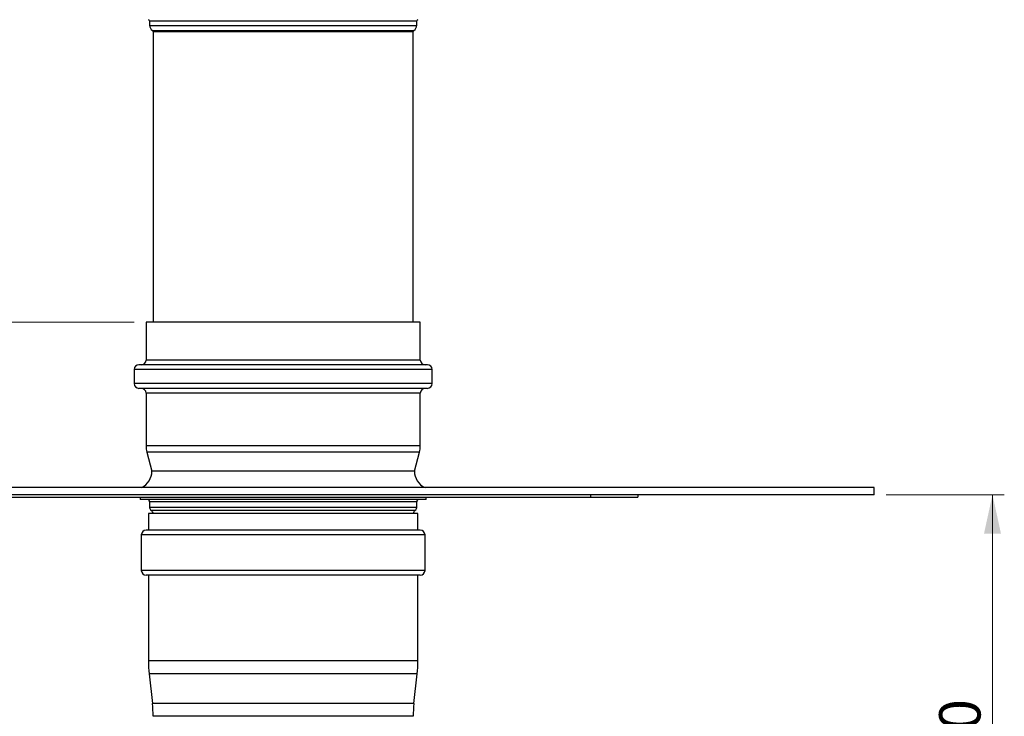
# Model space of a CAD drawing. Units: millimetres. Extents: x 15 to 589, y 5 to 415.
# Drawn here: x 244 to 328, y 242 to 301 of the extents above; entities that cross this region are included whole.
import ezdxf

# ---------------------------------------------------------------- set-up
doc = ezdxf.new("R2010")
doc.units = ezdxf.units.MM
doc.styles.add('SLDTEXTSTYLE0', font='TXT', dxfattribs={"width": 0.75})
doc.dimstyles.new('SLDDIMSTYLE0', dxfattribs={"dimtxt": 3.5, "dimasz": 3.302, "dimexe": 0, "dimexo": 0.0625, "dimgap": 0.875, "dimtad": 1, "dimlfac": 5, "dimrnd": 1e-09, "dimzin": 12, "dimdsep": 46, "dimtxsty": 'SLDTEXTSTYLE0', "dimsah": 1, "dimcen": 0.09, "dimadec": 0, "dimazin": 3, "dimtfac": 1, "dimtofl": 0, "dimtmove": 0, "dimatfit": 3, "dimfxl": 0, "dimfrac": 2, "dimtolj": 1, "dimtzin": 12, "dimarcsym": 0})
doc.dimstyles.new('SLDDIMSTYLE1', dxfattribs={"dimtxt": 3.5, "dimasz": 3.302, "dimexe": 0, "dimexo": 0.0625, "dimgap": 0.875, "dimtad": 1, "dimlfac": 5, "dimrnd": 1e-09, "dimzin": 12, "dimdsep": 46, "dimtxsty": 'SLDTEXTSTYLE0', "dimsah": 1, "dimcen": 0.09, "dimadec": 0, "dimazin": 3, "dimtfac": 1, "dimtmove": 0, "dimatfit": 0, "dimfxl": 0, "dimfrac": 2, "dimtolj": 1, "dimtzin": 12, "dimarcsym": 0})

# ---------------------------------------------------------------- blocks, each defined once
blk = doc.blocks.new('_D')
at = {"color": 7, "linetype": 'Continuous', "lineweight": 0}
for p, q in [((317.68, 260.934), (327.68, 260.934)), ((326.68, 194.934), (326.68, 260.934)), ((278.68, 194.934), (327.68, 194.934))]:
    blk.add_line(p, q, dxfattribs=at)
at = {"color": 7, "linetype": 'Continuous', "lineweight": 18}
for points in [[(326.68, 260.934), (325.96, 257.632), (327.4, 257.632)], [(326.68, 194.934), (327.4, 198.236), (325.96, 198.236)]]:
    blk.add_solid(points, dxfattribs=at)
at = {"color": 7, "linetype": 'Continuous', "lineweight": 18, "insert": (322.168, 229.06), "char_height": 3.5, "attachment_point": 1, "rotation": 90, "style": 'SLDTEXTSTYLE0'}
blk.add_mtext('330,00', dxfattribs=at)
blk = doc.blocks.new('_D_2')
at = {"color": 7, "linetype": 'Continuous', "lineweight": 0}
for p, q in [((205.68, 275.534), (205.68, 281.884)), ((254.08, 275.534), (204.68, 275.534)), ((205.68, 275.534), (205.68, 261.534)), ((215.68, 261.534), (204.68, 261.534)), ((205.68, 261.534), (205.68, 255.184))]:
    blk.add_line(p, q, dxfattribs=at)
at = {"color": 7, "linetype": 'Continuous', "lineweight": 18}
for points in [[(205.68, 275.534), (206.4, 278.836), (204.96, 278.836)], [(205.68, 261.534), (204.96, 258.232), (206.4, 258.232)]]:
    blk.add_solid(points, dxfattribs=at)
at = {"color": 7, "linetype": 'Continuous', "lineweight": 18, "insert": (201.168, 263.364), "char_height": 3.5, "attachment_point": 1, "rotation": 90, "style": 'SLDTEXTSTYLE0'}
blk.add_mtext('70,00', dxfattribs=at)

msp = doc.modelspace()

# ---------------------------------------------------------------- linework, layer by layer
at = {"color": 7, "linetype": 'Continuous', "lineweight": 25}
for p, q in [((255.3799, 301.0339), (255.3799, 300.6535)), ((277.9799, 300.6535), (277.9799, 301.0339)), ((255.6799, 300.1339), (255.6799, 275.5339)), ((277.6799, 275.5339), (277.6799, 300.1339)), ((255.0799, 275.5339), (255.0799, 272.3339)), ((278.2799, 275.5339), (255.0799, 275.5339)), ((278.2799, 272.3339), (278.2799, 275.5339)), ((254.0799, 271.5339), (254.0799, 270.3339)), ((278.8799, 271.9339), (254.4799, 271.9339)), ((279.2799, 270.3339), (279.2799, 271.5339)), ((278.8799, 269.9339), (254.4799, 269.9339)), ((255.0799, 269.5339), (255.0799, 265.058)), ((278.2799, 265.058), (278.2799, 269.5339)), ((255.1474, 264.5427), (255.5798, 262.9211)), ((277.7799, 262.9211), (278.2123, 264.5427)), ((270.574, 262.9339), (255.5799, 262.9339)), ((277.7799, 262.9339), (270.574, 262.9339)), ((316.6799, 261.5339), (216.6799, 261.5339)), ((316.6799, 260.9339), (316.6799, 261.5339)), ((316.6799, 260.9339), (216.6799, 260.9339)), ((240.6799, 260.7339), (292.6799, 260.7339)), ((254.5799, 260.7339), (254.5799, 260.5339)), ((278.7799, 260.5339), (278.7799, 260.7339)), ((292.6799, 260.9339), (292.6799, 260.7339)), ((292.6799, 260.7339), (296.6799, 260.7339)), ((296.6799, 260.9339), (296.6799, 260.7339)), ((257.31, 260.5339), (254.5799, 260.5339)), ((255.3799, 260.3339), (255.3799, 259.8535)), ((278.7799, 260.5339), (257.31, 260.5339)), ((277.9799, 259.8535), (277.9799, 260.3339)), ((255.2799, 259.3339), (255.2799, 257.9339)), ((278.0799, 259.3339), (255.2799, 259.3339)), ((278.0799, 257.9339), (278.0799, 259.3339)), ((254.6799, 257.5339), (254.6799, 254.5339)), ((278.2799, 257.9339), (255.0799, 257.9339)), ((278.6799, 254.5339), (278.6799, 257.5339)), ((278.2799, 254.1339), (255.0799, 254.1339)), ((255.2799, 254.1339), (255.2799, 246.8877)), ((278.0799, 246.8877), (278.0799, 254.1339)), ((255.3423, 245.7613), (255.6199, 243.2622)), ((277.7398, 243.2622), (278.0175, 245.7613))]:
    msp.add_line(p, q, dxfattribs=at)
at = {"color": 8, "linetype": 'Continuous', "lineweight": 25}
for p, q in [((255.3799, 301.0339), (263.4304, 301.0339)), ((263.4304, 301.0339), (277.9799, 301.0339)), ((255.3799, 300.6535), (263.4304, 300.6535)), ((255.6299, 300.2205), (263.5022, 300.2205)), ((255.6799, 300.1339), (263.5166, 300.1339)), ((263.4304, 300.6535), (277.9799, 300.6535)), ((263.5022, 300.2205), (277.7299, 300.2205)), ((263.5166, 300.1339), (277.6799, 300.1339)), ((279.2799, 271.5339), (254.0799, 271.5339)), ((278.2799, 272.3339), (255.0799, 272.3339)), ((279.2799, 270.3339), (254.0799, 270.3339)), ((278.2799, 269.5339), (255.0799, 269.5339)), ((278.2799, 265.058), (255.0799, 265.058)), ((278.2123, 264.5427), (255.1474, 264.5427)), ((257.9295, 260.3339), (255.3799, 260.3339)), ((277.9799, 260.3339), (257.9295, 260.3339)), ((257.9295, 259.8535), (255.3799, 259.8535)), ((258.0457, 259.5937), (255.5299, 259.5937)), ((277.9799, 259.8535), (257.9295, 259.8535)), ((277.8299, 259.5937), (258.0457, 259.5937)), ((278.6799, 257.5339), (254.6799, 257.5339)), ((278.6799, 254.5339), (254.6799, 254.5339)), ((278.0799, 246.8877), (255.2799, 246.8877)), ((278.0175, 245.7613), (255.3423, 245.7613)), ((277.7398, 243.2622), (255.6199, 243.2622)), ((277.6799, 242.18), (255.6799, 242.18))]:
    msp.add_line(p, q, dxfattribs=at)
at = {"color": 7, "linetype": 'Continuous', "lineweight": 25}
for centre, radius, start, end in [((255.2799, 301.0339), 0.1, 0, 90), ((278.0799, 301.0339), 0.1, 90, 180), ((255.8799, 300.6535), 0.5, 180, 240), ((255.5799, 300.1339), 0.1, 0, 60), ((277.7799, 300.1339), 0.1, 120, 180), ((277.4799, 300.6535), 0.5, 300, 0), ((254.4799, 271.5339), 0.4, 90, 180), ((254.6799, 272.3339), 0.4, 270, 0), ((278.6799, 272.3339), 0.4, 180, 270), ((278.8799, 271.5339), 0.4, 0, 90), ((254.4799, 270.3339), 0.4, 180, 270), ((254.6799, 269.5339), 0.4, 0, 90), ((278.6799, 269.5339), 0.4, 90, 180), ((278.8799, 270.3339), 0.4, 270, 0), ((257.0799, 265.058), 2, 180, 194.931417), ((276.2799, 265.058), 2, 345.068583, 0), ((254.041, 262.9339), 1.5389, 294.529547, 0), ((279.3188, 262.9339), 1.5389, 180, 245.470453), ((255.1799, 260.3339), 0.2, 0, 90), ((278.1799, 260.3339), 0.2, 90, 180), ((255.6799, 259.8535), 0.3, 180, 240), ((255.3799, 259.3339), 0.3, 0, 60), ((277.9799, 259.3339), 0.3, 120, 180), ((277.6799, 259.8535), 0.3, 300, 0), ((255.0799, 257.5339), 0.4, 90, 180), ((278.2799, 257.5339), 0.4, 0, 90), ((255.0799, 254.5339), 0.4, 180, 270), ((278.2799, 254.5339), 0.4, 270, 0), ((265.4799, 246.8877), 10.2, 180, 186.340192), ((267.8799, 246.8877), 10.2, 353.659808, 0), ((245.8799, 242.18), 9.8, 0, 6.340192), ((287.4799, 242.18), 9.8, 173.659808, 180)]:
    msp.add_arc(centre, radius, start, end, dxfattribs=at)

# ---------------------------------------------------------------- dimensions: what is measured, and where the dimension line sits
at = {"color": 7, "linetype": 'Continuous', "lineweight": 18}
for base, p1, p2, dimstyle, picture, middle in [((205.6799, 261.5339), (255.0799, 275.5339), (216.6799, 261.5339), 'SLDDIMSTYLE1', '_D_2', (205.6799, 269.1825)), ((326.6799, 260.9339), (277.6799, 194.9339), (316.6799, 260.9339), 'SLDDIMSTYLE0', '_D', (326.6799, 236.1713))]:
    dim = msp.add_linear_dim(base=base, p1=p1, p2=p2, angle=90, dimstyle=dimstyle, dxfattribs=at)
    dim.commit()
    dim.dimension.update_dxf_attribs({"geometry": picture, "text_midpoint": middle, "dimtype": 160})

doc.saveas('drawing.dxf')
